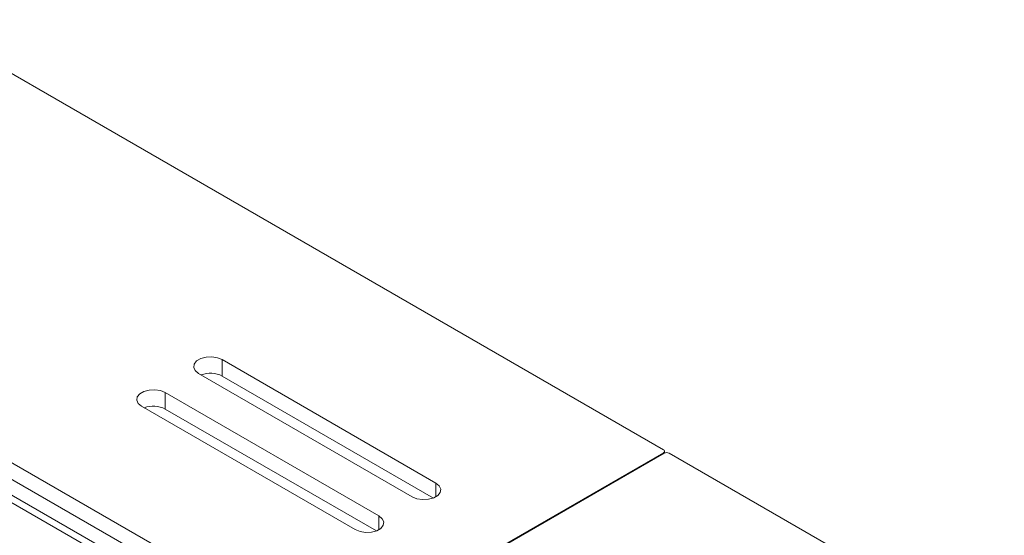
# Model space of a CAD drawing. Units: inches. Extents: x 0 to 297, y 0 to 210.
# Drawn here: x 240 to 254, y 143 to 151 of the extents above; entities that cross this region are included whole.
import ezdxf

# ---------------------------------------------------------------- set-up
doc = ezdxf.new("R2010")
doc.units = ezdxf.units.IN
doc.header["$MEASUREMENT"] = 0

# ---------------------------------------------------------------- blocks, each defined once
blk = doc.blocks.new('block 19')
at = {"color": 7, "lineweight": 9, "true_color": 0xffffff}
blk.add_lwpolyline([(249.369, 144.518), (249.369, 144.542)], dxfattribs=at)
blk = doc.blocks.new('block 52')
at = {"color": 7, "lineweight": 9, "true_color": 0xffffff}
blk.add_lwpolyline([(257.315, 133.686), (236.244, 145.851)], dxfattribs=at)
blk = doc.blocks.new('block 900')
at = {"color": 7, "lineweight": 9, "true_color": 0xffffff}
blk.add_lwpolyline([(244.415, 141.659), (249.365, 144.516)], dxfattribs=at)
blk = doc.blocks.new('block 901')
at = {"color": 7, "lineweight": 9, "true_color": 0xffffff}
blk.add_open_spline([(249.436, 144.516), (249.414, 144.527), (249.387, 144.527), (249.365, 144.516)], degree=3, dxfattribs=at)
blk = doc.blocks.new('block 902')
at = {"color": 7, "lineweight": 9, "true_color": 0xffffff}
blk.add_lwpolyline([(286.269, 123.253), (249.436, 144.516)], dxfattribs=at)
blk = doc.blocks.new('block 985')
at = {"color": 7, "lineweight": 9, "true_color": 0xffffff}
blk.add_lwpolyline([(244.762, 143.377), (244.833, 143.348), (244.917, 143.335), (245.003, 143.34), (245.082, 143.361), (245.143, 143.396), (245.18, 143.442), (245.187, 143.492), (245.165, 143.54), (245.115, 143.581)], dxfattribs=at)
blk = doc.blocks.new('block 986')
at = {"color": 7, "lineweight": 9, "true_color": 0xffffff}
blk.add_lwpolyline([(245.115, 143.581), (241.933, 145.418)], dxfattribs=at)
blk = doc.blocks.new('block 987')
at = {"color": 7, "lineweight": 9, "true_color": 0xffffff}
blk.add_lwpolyline([(241.933, 145.418), (241.862, 145.447), (241.778, 145.46), (241.692, 145.455), (241.613, 145.434), (241.552, 145.399), (241.515, 145.353), (241.507, 145.303), (241.53, 145.255), (241.58, 145.214)], dxfattribs=at)
blk = doc.blocks.new('block 988')
at = {"color": 7, "lineweight": 9, "true_color": 0xffffff}
blk.add_lwpolyline([(241.58, 145.214), (244.762, 143.377)], dxfattribs=at)
blk = doc.blocks.new('block 989')
at = {"color": 7, "lineweight": 9, "true_color": 0xffffff}
blk.add_lwpolyline([(245.61, 143.867), (245.681, 143.838), (245.765, 143.825), (245.852, 143.829), (245.931, 143.851), (245.992, 143.886), (246.029, 143.932), (246.036, 143.982), (246.014, 144.03), (245.964, 144.071)], dxfattribs=at)
blk = doc.blocks.new('block 990')
at = {"color": 7, "lineweight": 9, "true_color": 0xffffff}
blk.add_lwpolyline([(245.964, 144.071), (242.782, 145.908)], dxfattribs=at)
blk = doc.blocks.new('block 991')
at = {"color": 7, "lineweight": 9, "true_color": 0xffffff}
blk.add_lwpolyline([(242.782, 145.908), (242.711, 145.937), (242.627, 145.95), (242.54, 145.945), (242.462, 145.924), (242.4, 145.889), (242.364, 145.843), (242.356, 145.793), (242.379, 145.745), (242.428, 145.704)], dxfattribs=at)
blk = doc.blocks.new('block 992')
at = {"color": 7, "lineweight": 9, "true_color": 0xffffff}
blk.add_lwpolyline([(242.428, 145.704), (245.61, 143.867)], dxfattribs=at)
blk = doc.blocks.new('block 996')
at = {"color": 7, "lineweight": 9, "true_color": 0xffffff}
blk.add_lwpolyline([(249.354, 144.563), (212.521, 165.826)], dxfattribs=at)
blk = doc.blocks.new('block 997')
at = {"color": 7, "lineweight": 9, "true_color": 0xffffff}
blk.add_open_spline([(249.354, 144.522), (249.366, 144.526), (249.372, 144.539), (249.367, 144.55), (249.365, 144.556), (249.36, 144.561), (249.354, 144.563)], degree=3, knots=[0, 0, 0, 0, 1, 1, 1, 2, 2, 2, 2], dxfattribs=at)
blk = doc.blocks.new('block 998')
at = {"color": 7, "lineweight": 9, "true_color": 0xffffff}
blk.add_lwpolyline([(249.354, 144.522), (244.405, 141.665)], dxfattribs=at)
blk = doc.blocks.new('block 1000')
at = {"color": 7, "lineweight": 9, "true_color": 0xffffff}
blk.add_lwpolyline([(207.501, 162.928), (244.334, 141.665)], dxfattribs=at)
blk = doc.blocks.new('block 1012')
at = {"color": 7, "lineweight": 9, "true_color": 0xffffff}
blk.add_lwpolyline([(207.501, 162.683), (244.334, 141.42)], dxfattribs=at)
blk = doc.blocks.new('block 1013')
at = {"color": 7, "lineweight": 9, "true_color": 0xffffff}
blk.add_lwpolyline([(241.933, 145.173), (241.933, 145.418)], dxfattribs=at)
blk = doc.blocks.new('block 1014')
at = {"color": 7, "lineweight": 9, "true_color": 0xffffff}
blk.add_lwpolyline([(241.933, 145.173), (245.077, 143.359)], dxfattribs=at)
blk = doc.blocks.new('block 1015')
at = {"color": 7, "lineweight": 9, "true_color": 0xffffff}
blk.add_lwpolyline([(242.782, 145.663), (242.782, 145.908)], dxfattribs=at)
blk = doc.blocks.new('block 1016')
at = {"color": 7, "lineweight": 9, "true_color": 0xffffff}
blk.add_lwpolyline([(242.782, 145.663), (245.925, 143.848)], dxfattribs=at)
blk = doc.blocks.new('block 1017')
at = {"color": 7, "lineweight": 9, "true_color": 0xffffff}
blk.add_open_spline([(241.933, 145.173), (241.836, 145.223), (241.722, 145.23), (241.619, 145.191)], degree=3, dxfattribs=at)
blk = doc.blocks.new('block 1018')
at = {"color": 7, "lineweight": 9, "true_color": 0xffffff}
blk.add_open_spline([(242.782, 145.663), (242.684, 145.713), (242.57, 145.719), (242.467, 145.681)], degree=3, dxfattribs=at)
blk = doc.blocks.new('block 1967')
at = {"color": 7, "lineweight": 9, "true_color": 0xffffff}
blk.add_lwpolyline([(257.15, 133.67), (236.079, 145.834)], dxfattribs=at)
blk = doc.blocks.new('block 2486')
at = {"color": 8, "lineweight": 9, "true_color": 0x808080}
blk.add_lwpolyline([(249.354, 144.51), (249.354, 144.522)], dxfattribs=at)
blk = doc.blocks.new('block 2487')
at = {"color": 8, "lineweight": 9, "true_color": 0x808080}
blk.add_lwpolyline([(245.115, 143.377), (245.115, 143.581)], dxfattribs=at)
blk = doc.blocks.new('block 2488')
at = {"color": 8, "lineweight": 9, "true_color": 0x808080}
blk.add_lwpolyline([(245.964, 143.867), (245.964, 144.071)], dxfattribs=at)

msp = doc.modelspace()

# ---------------------------------------------------------------- block references
for name in ['block 996', 'block 1000', 'block 1012', 'block 991', 'block 1967', 'block 52', 'block 990', 'block 1015', 'block 992', 'block 1018', 'block 1016', 'block 987', 'block 986', 'block 1013', 'block 988', 'block 1017', 'block 1014', 'block 998', 'block 900', 'block 997', 'block 2486', 'block 901', 'block 19', 'block 902', 'block 989', 'block 2488', 'block 985', 'block 2487']:
    msp.add_blockref(name, (0, 0))

doc.saveas('drawing.dxf')
